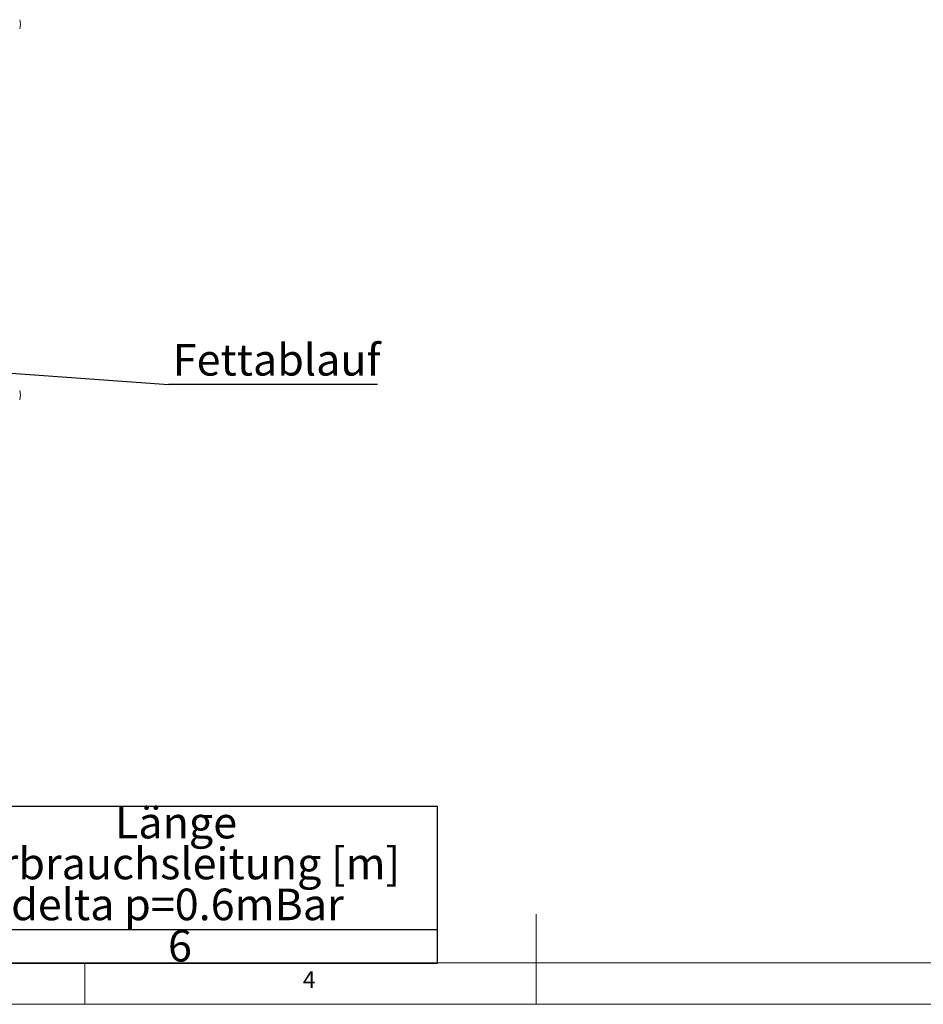
# Model space of a CAD drawing. Units: millimetres. Extents: x 5 to 415, y -14 to 292.
# Drawn here: x 153 to 253, y 5 to 114 of the extents above; entities that cross this region are included whole.
import ezdxf

# ---------------------------------------------------------------- set-up
doc = ezdxf.new("R2010")
doc.units = ezdxf.units.MM
doc.layers.add('BEMAßUNG', color=96, linetype='Continuous')
doc.styles.add('SLDTEXTSTYLE0', font='TXT', dxfattribs={"width": 0.75})
doc.dimstyles.new('SLDDIMSTYLE3', dxfattribs={"dimtxt": 0.18, "dimasz": 1.016, "dimexe": 0, "dimexo": 0.0625, "dimgap": 0, "dimtad": 0, "dimtih": 1, "dimtoh": 1, "dimdec": 0, "dimrnd": 1e-09, "dimzin": 0, "dimdsep": 46, "dimtxsty": 'Standard', "dimblk1": 'DOT', "dimblk2": 'DOT', "dimsah": 1, "dimcen": 0.09, "dimadec": 0, "dimazin": 0, "dimtfac": 1.016, "dimtdec": 0, "dimtofl": 0, "dimtmove": 0, "dimatfit": 3, "dimldrblk": 'DOT', "dimfxl": 0, "dimfrac": 2, "dimtolj": 1, "dimtzin": 0, "dimarcsym": 0})

# ---------------------------------------------------------------- blocks, each defined once
blk = doc.blocks.new('SW_TABLEANNOTATION_0')
at = {"layer": 'BEMAßUNG', "color": 0}
for p, q in [((0, 0), (0, -17.35)), ((189.53, 0), (0, 0)), ((22.63, 0), (22.63, -17.35)), ((43.16, 0), (43.16, -17.35)), ((63.47, 0), (63.47, -17.35)), ((98.03, 0), (98.03, -17.35)), ((132.38, 0), (132.38, -17.35)), ((189.53, -17.35), (189.53, 0)), ((0, -13.64), (189.53, -13.64)), ((0, -17.35), (189.53, -17.35))]:
    blk.add_line(p, q, dxfattribs=at)
at = {"layer": 'BEMAßUNG', "color": 0, "char_height": 3.5, "attachment_point": 1, "style": 'SLDTEXTSTYLE0'}
for s, insert in [('Länge', (153.78, -0.04)), ('Volumenstorm', (64.45, -2.31)), ('Gasanschluß', (100.63, -2.31)), ('Pges', (47.94, -2.31)), ('Artikel Nr.', (0.75, -4.57)), ('P [kW]', (25.82, -4.57)), ('Verbrauchsleitung [m]', (135.83, -4.57)), ('[kW]', (48.26, -6.83)), ('V [m3/h]', (70.9, -6.83)), ('[Zoll]', (109.98, -6.83)), ('delta p=0.6mBar', (142.28, -9.1)), ('GCGE', (4.1, -13.68)), ('5x12,8', (25.96, -13.68)), ('64,0', (48.79, -13.68)), ('6.77', (76.22, -13.68)), ('1"', (113.19, -13.68)), ('6', (159.66, -13.68))]:
    blk.add_mtext(s, dxfattribs=dict(at, insert=insert))
blk = doc.blocks.new('SW_NOTE_3')
at = {"layer": 'BEMAßUNG', "color": 0}
blk.add_line((23.14, 0), (0, 0), dxfattribs=at)
at = {"layer": 'BEMAßUNG', "color": 0, "insert": (0.46, 4.49), "char_height": 3.5, "attachment_point": 1, "style": 'SLDTEXTSTYLE0'}
blk.add_mtext('Fettablauf', dxfattribs=at)
blk = doc.blocks.new('_DOT')
at = {"color": 0, "linetype": 'ByBlock', "lineweight": -2}
blk.add_line((-0.5, 0), (-1, 0), dxfattribs=at)
at = {"color": 0, "linetype": 'ByBlock', "const_width": 0.5}
blk.add_lwpolyline([(-0.25, 0, 1), (0.25, 0, 1)], format="xyb", close=True, dxfattribs=at)

msp = doc.modelspace()

# ---------------------------------------------------------------- linework, layer by layer
at = {"color": 7, "linetype": 'Continuous', "lineweight": 0}
for p, q in [((210, 5), (210, 15)), ((9.56677, 9.58726), (273.44562, 9.58726)), ((160, 5), (160, 9.58726)), ((5, 5), (415, 5))]:
    msp.add_line(p, q, dxfattribs=at)
at = {"color": 7, "linetype": 'Continuous', "lineweight": 15}
for centre in [(150.99514, 113.53666), (150.99514, 72.47416)]:
    msp.add_arc(centre, 1.875, 344.0843967, 15.9156033, dxfattribs=at)

# ---------------------------------------------------------------- block references
at = {"layer": 'BEMAßUNG'}
for name, p in [('SW_NOTE_3', (169.29638, 73.64173)), ('SW_TABLEANNOTATION_0', (9.56677, 26.91456))]:
    msp.add_blockref(name, p, dxfattribs=at)

# ---------------------------------------------------------------- texts
at = {"color": 7, "linetype": 'Continuous', "lineweight": 0, "insert": (184.16667, 8.66802), "char_height": 1.85208, "attachment_point": 1, "style": 'SLDTEXTSTYLE0'}
msp.add_mtext('4', dxfattribs=at)
msp.add_mtext('4', dxfattribs=at)

# ---------------------------------------------------------------- leaders
at = {"layer": 'BEMAßUNG'}
msp.add_leader([(144.55188, 75.44286), (169.29638, 73.64173)], dimstyle='SLDDIMSTYLE3', dxfattribs=at)

doc.saveas('drawing.dxf')
